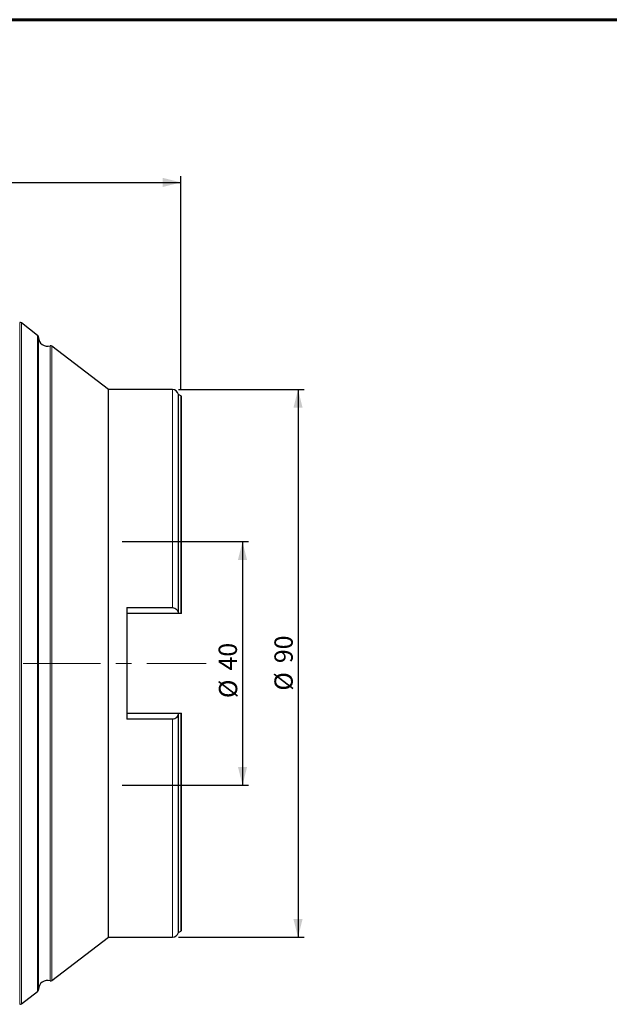
# Model space of a CAD drawing. Units: millimetres. Extents: x 23 to 413, y 5 to 289.
# Drawn here: x 121 to 218, y 127 to 289 of the extents above; entities that cross this region are included whole.
import ezdxf

# ---------------------------------------------------------------- set-up
doc = ezdxf.new("R2010")
doc.units = ezdxf.units.MM
doc.linetypes.add('CENTERX2', pattern=[20.32, 12.7, -2.54, 2.54, -2.54])
doc.layers.add('DÜNNE_LINIE', color=7, linetype='Continuous')
doc.styles.add('SLDTEXTSTYLE1', font='TXT', dxfattribs={"width": 0.75})
doc.dimstyles.new('SLDDIMSTYLE0', dxfattribs={"dimtxt": 3, "dimasz": 3, "dimexe": 0, "dimexo": 0.0625, "dimgap": 0.75, "dimtad": 1, "dimdec": 0, "dimrnd": 1e-09, "dimzin": 12, "dimdsep": 46, "dimtxsty": 'SLDTEXTSTYLE1', "dimsah": 1, "dimcen": 0.09, "dimadec": 0, "dimazin": 3, "dimtfac": 1, "dimtofl": 0, "dimtmove": 0, "dimatfit": 3, "dimfxl": 1, "dimfrac": 2, "dimtolj": 1, "dimtzin": 12, "dimarcsym": 0})
doc.dimstyles.new('SLDDIMSTYLE1', dxfattribs={"dimtxt": 3, "dimasz": 3, "dimexe": 0, "dimexo": 0.0625, "dimgap": 0.75, "dimtad": 1, "dimdec": 3, "dimrnd": 1e-09, "dimzin": 12, "dimdsep": 46, "dimtxsty": 'SLDTEXTSTYLE1', "dimsah": 1, "dimcen": 0.09, "dimadec": 0, "dimazin": 3, "dimtfac": 1, "dimtofl": 0, "dimtmove": 0, "dimatfit": 3, "dimfxl": 1, "dimfrac": 2, "dimtolj": 1, "dimtzin": 12, "dimarcsym": 0})

# ---------------------------------------------------------------- blocks, each defined once
blk = doc.blocks.new('*D2')
at = {"layer": 'DÜNNE_LINIE', "color": 7}
for p, q in [((84.63, 212.62), (84.63, 263.46)), ((84.63, 262.46), (147.37, 262.46)), ((147.37, 228.4), (147.37, 263.46))]:
    blk.add_line(p, q, dxfattribs=at)
for points in [[(84.63, 262.46), (87.63, 261.71), (87.63, 263.21)], [(147.37, 262.46), (144.37, 263.21), (144.37, 261.71)]]:
    blk.add_solid(points, dxfattribs=at)
at = {"layer": 'DÜNNE_LINIE', "color": 7, "insert": (113.79, 266.33), "char_height": 3, "attachment_point": 1, "style": 'SLDTEXTSTYLE1'}
blk.add_mtext('63', dxfattribs=at)
blk = doc.blocks.new('*D3')
at = {"layer": 'DÜNNE_LINIE', "color": 7}
for p, q in [((146.97, 228.44), (167.6, 228.44)), ((166.6, 228.44), (166.6, 138.44)), ((146.97, 138.44), (167.6, 138.44))]:
    blk.add_line(p, q, dxfattribs=at)
for points in [[(166.6, 228.44), (165.85, 225.44), (167.35, 225.44)], [(166.6, 138.44), (167.35, 141.44), (165.85, 141.44)]]:
    blk.add_solid(points, dxfattribs=at)
at = {"layer": 'DÜNNE_LINIE', "color": 7, "char_height": 3, "attachment_point": 1, "rotation": 90, "style": 'SLDTEXTSTYLE1'}
for s, insert in [('90', (162.73, 183.48)), ('%%c', (162.73, 178.96))]:
    blk.add_mtext(s, dxfattribs=dict(at, insert=insert))
blk = doc.blocks.new('*D4')
at = {"layer": 'DÜNNE_LINIE', "color": 7}
for p, q in [((137.72, 203.44), (158.49, 203.44)), ((157.49, 203.44), (157.49, 163.44)), ((137.72, 163.44), (158.49, 163.44))]:
    blk.add_line(p, q, dxfattribs=at)
for points in [[(157.49, 203.44), (156.74, 200.44), (158.24, 200.44)], [(157.49, 163.44), (158.24, 166.44), (156.74, 166.44)]]:
    blk.add_solid(points, dxfattribs=at)
at = {"layer": 'DÜNNE_LINIE', "color": 7, "char_height": 3, "attachment_point": 1, "rotation": 90, "style": 'SLDTEXTSTYLE1'}
for s, insert in [('40', (153.57, 182.27, 0.58)), ('%%c', (153.62, 177.74, 0.58))]:
    blk.add_mtext(s, dxfattribs=dict(at, insert=insert))

msp = doc.modelspace()

# ---------------------------------------------------------------- linework, layer by layer
at = {"color": 7, "linetype": 'Continuous', "lineweight": 60}
msp.add_line((22.7545, 289.1934), (412.644, 289.1934), dxfattribs=at)
at = {"color": 8, "linetype": 'Continuous', "lineweight": 0}
for p, q in [((120.9102, 127.4456), (120.9102, 239.4327)), ((121.1797, 127.4944), (121.1797, 239.3838)), ((123.858, 129.545), (123.858, 237.3332)), ((125.9102, 131.2737), (125.9102, 235.6045)), ((126.1797, 131.3226), (126.1797, 235.5556)), ((145.9748, 192.6097), (145.9748, 228.4391)), ((147.3743, 191.6391), (147.3743, 227.4026)), ((147.3743, 139.4756), (147.3743, 175.2391)), ((145.9748, 138.4391), (145.9748, 174.2685))]:
    msp.add_line(p, q, dxfattribs=at)
at = {"color": 7, "linetype": 'Continuous', "lineweight": 30}
for p, q in [((123.858, 237.3332), (121.1797, 239.3838)), ((123.9756, 129.7832), (123.9756, 237.095)), ((135.4748, 228.4391), (126.1797, 235.5556)), ((145.9748, 228.4391), (135.4748, 228.4391)), ((135.4748, 138.4391), (135.4748, 228.4391)), ((147.3743, 227.4026), (146.9535, 227.6441)), ((146.9535, 191.6953), (146.9535, 227.6441)), ((147.4748, 191.6391), (147.4748, 227.2291)), ((138.4748, 192.6097), (145.9748, 192.6097)), ((138.4748, 192.6097), (138.4748, 174.2685)), ((147.0378, 191.6391), (138.4748, 191.6391)), ((147.3743, 191.6391), (147.0378, 191.6391)), ((138.4748, 175.2391), (147.0378, 175.2391)), ((146.9535, 139.2341), (146.9535, 175.183)), ((147.0378, 175.2391), (147.3743, 175.2391)), ((147.4748, 139.6491), (147.4748, 175.2391)), ((145.9748, 174.2685), (138.4748, 174.2685)), ((146.9535, 139.2341), (147.3743, 139.4756)), ((126.1797, 131.3226), (135.4748, 138.4391)), ((135.4748, 138.4391), (145.9748, 138.4391)), ((121.1797, 127.4944), (123.858, 129.545))]:
    msp.add_line(p, q, dxfattribs=at)
for centre, radius, start, end in [((120.9973, 239.1456), 0.3, 52.561428, 106.876094), ((123.6756, 237.095), 0.3, 0, 52.561428), ((125.4748, 237.0399), 1.5, 181.753237, 286.876094), ((125.9973, 235.3174), 0.3, 52.561428, 106.876094), ((145.9748, 227.4391), 1, 11.829499, 90), ((147.2748, 227.2291), 0.2, 0, 60.143811), ((145.9748, 139.4391), 1, 270, 348.170501), ((147.2748, 139.6491), 0.2, 299.856189, 0), ((125.4748, 129.8383), 1.5, 73.123906, 178.246763), ((125.9973, 131.5608), 0.3, 253.123906, 307.438572), ((123.6756, 129.7832), 0.3, 307.438572, 0), ((120.9973, 127.7326), 0.3, 253.123906, 307.438572)]:
    msp.add_arc(centre, radius, start, end, dxfattribs=at)
for points, knots in [([(145.9748, 192.6097), (146.1105, 192.6097), (146.2425, 192.5774), (146.4745, 192.4672), (146.5747, 192.3901), (146.738, 192.2156), (146.8026, 192.1171), (146.8999, 191.913), (146.9337, 191.805), (146.9535, 191.6953)], [0, 0, 0, 0, 0.25, 0.25, 0.5, 0.5, 0.75, 0.75, 1, 1, 1, 1]), ([(147.4748, 191.6391), (147.4748, 191.6391), (147.4657, 191.6391), (147.4304, 191.6391), (147.4048, 191.6391), (147.3743, 191.6391)], [0, 0, 0, 0, 0.5, 0.5, 1, 1, 1, 1]), ([(146.9535, 175.183), (146.9337, 175.0733), (146.9005, 174.9669), (146.803, 174.7617), (146.7386, 174.6635), (146.5756, 174.4889), (146.4763, 174.412), (146.2428, 174.3008), (146.1104, 174.2685), (145.9748, 174.2685)], [0, 0, 0, 0, 0.25, 0.25, 0.5, 0.5, 0.75, 0.75, 1, 1, 1, 1]), ([(147.3743, 175.2391), (147.4051, 175.2391), (147.4306, 175.2391), (147.4654, 175.2391), (147.4748, 175.2391), (147.4748, 175.2391)], [0, 0, 0, 0, 0.5, 0.5, 1, 1, 1, 1])]:
    msp.add_open_spline(points, degree=3, knots=knots, dxfattribs=at)
for points in [[(146.9535, 191.6953), (146.9816, 191.6765), (147.0097, 191.6578), (147.0378, 191.6391)], [(147.0378, 175.2391), (147.0097, 175.2204), (146.9816, 175.2017), (146.9535, 175.183)]]:
    msp.add_open_spline(points, degree=3, dxfattribs=at)
at = {"layer": 'DÜNNE_LINIE', "color": 7, "linetype": 'CENTERX2', "lineweight": 0}
msp.add_line((80.8156, 183.4391), (151.5035, 183.4391), dxfattribs=at)

# ---------------------------------------------------------------- dimensions: what is measured, and where the dimension line sits
at = {"layer": 'DÜNNE_LINIE', "color": 7}
dim = msp.add_linear_dim(base=(147.3743, 262.4643), p1=(84.6274, 211.6241), p2=(147.3743, 227.4026), dimstyle='SLDDIMSTYLE0', dxfattribs=at)
dim.commit()
dim.dimension.update_dxf_attribs({"geometry": '*D2', "text_midpoint": (116.0009, 262.4643), "dimtype": 160})
for base, p1, p2, picture, middle in [((166.6002, 138.4391), (145.9748, 228.4391), (145.9748, 138.4391), '*D3', (166.6002, 183.4391)), ((157.4866, 163.4391), (136.7248, 203.4391), (136.7248, 163.4391), '*D4', (157.4866, 183.4391))]:
    dim = msp.add_linear_dim(base=base, p1=p1, p2=p2, angle=90, text='%%c<>', dimstyle='SLDDIMSTYLE1', dxfattribs=at)
    dim.commit()
    dim.dimension.update_dxf_attribs({"geometry": picture, "text_midpoint": middle, "dimtype": 160})

doc.saveas('drawing.dxf')
